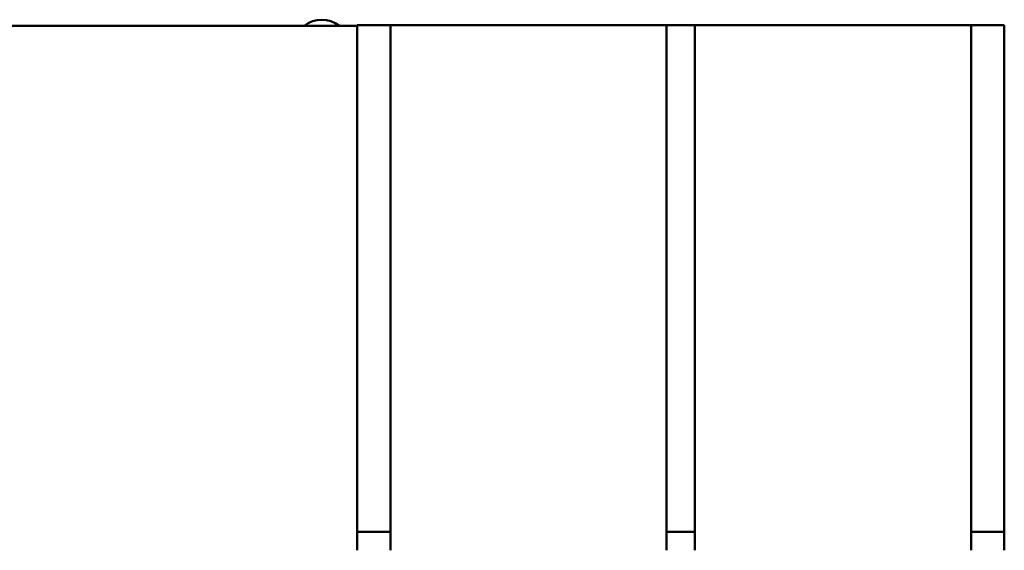
# Model space of a CAD drawing. Units: inches. Extents: x 1.5 to 64.5, y 0.7 to 50.2.
# Drawn here: x 12.1 to 13.3, y 22.7 to 23.4 of the extents above; entities that cross this region are included whole.
import ezdxf

# ---------------------------------------------------------------- set-up
doc = ezdxf.new("R2010")
doc.units = ezdxf.units.IN
doc.header["$LTSCALE"] = 3
doc.header["$MEASUREMENT"] = 0
doc.layers.add('Visible (ANSI)', color=7, linetype='Continuous', lineweight=50)

msp = doc.modelspace()

# ---------------------------------------------------------------- linework, layer by layer
at = {"layer": 'Visible (ANSI)'}
for p, q in [((11.9626, 23.3849), (12.4751, 23.3849)), ((12.5161, 23.3858), (12.4751, 23.3858)), ((12.4751, 23.2608), (12.4751, 23.3858)), ((12.5161, 23.3858), (12.8576, 23.3858)), ((12.5161, 23.3858), (12.5161, 23.2608)), ((12.8576, 23.2608), (12.8576, 23.3858)), ((12.8926, 23.3858), (12.8576, 23.3858)), ((12.8926, 23.3858), (13.2341, 23.3858)), ((12.8926, 23.3858), (12.8926, 23.2608)), ((13.2341, 23.2608), (13.2341, 23.3858)), ((13.2751, 23.3858), (13.2341, 23.3858)), ((13.2751, 23.3858), (13.2751, 23.2608)), ((12.4751, 22.8216), (12.4751, 23.2608)), ((12.5161, 22.8216), (12.5161, 23.2608)), ((12.8576, 23.2608), (12.8576, 22.8216)), ((12.8926, 22.8216), (12.8926, 23.2608)), ((13.2341, 23.2608), (13.2341, 22.8216)), ((13.2751, 23.2608), (13.2751, 22.8216)), ((12.4751, 22.7591), (12.4751, 22.8216)), ((12.5161, 22.8216), (12.5161, 22.7591)), ((12.8576, 22.7591), (12.8576, 22.8216)), ((12.8926, 22.8216), (12.8926, 22.7591)), ((13.2341, 22.7591), (13.2341, 22.8216)), ((13.2751, 22.8216), (13.2751, 22.7591)), ((12.4751, 22.7591), (12.5161, 22.7591)), ((12.4751, 22.7361), (12.4751, 22.7591)), ((12.5161, 22.7361), (12.5161, 22.7591)), ((12.8576, 22.7591), (12.8576, 22.7361)), ((12.8576, 22.7591), (12.8926, 22.7591)), ((12.8926, 22.7361), (12.8926, 22.7591)), ((13.2341, 22.7591), (13.2341, 22.7361)), ((13.2341, 22.7591), (13.2751, 22.7591)), ((13.2751, 22.7591), (13.2751, 22.7361))]:
    msp.add_line(p, q, dxfattribs=at)
msp.add_arc((12.4311, 23.3569), 0.0355, 52.0652, 127.9307, dxfattribs=at)

doc.saveas('drawing.dxf')
